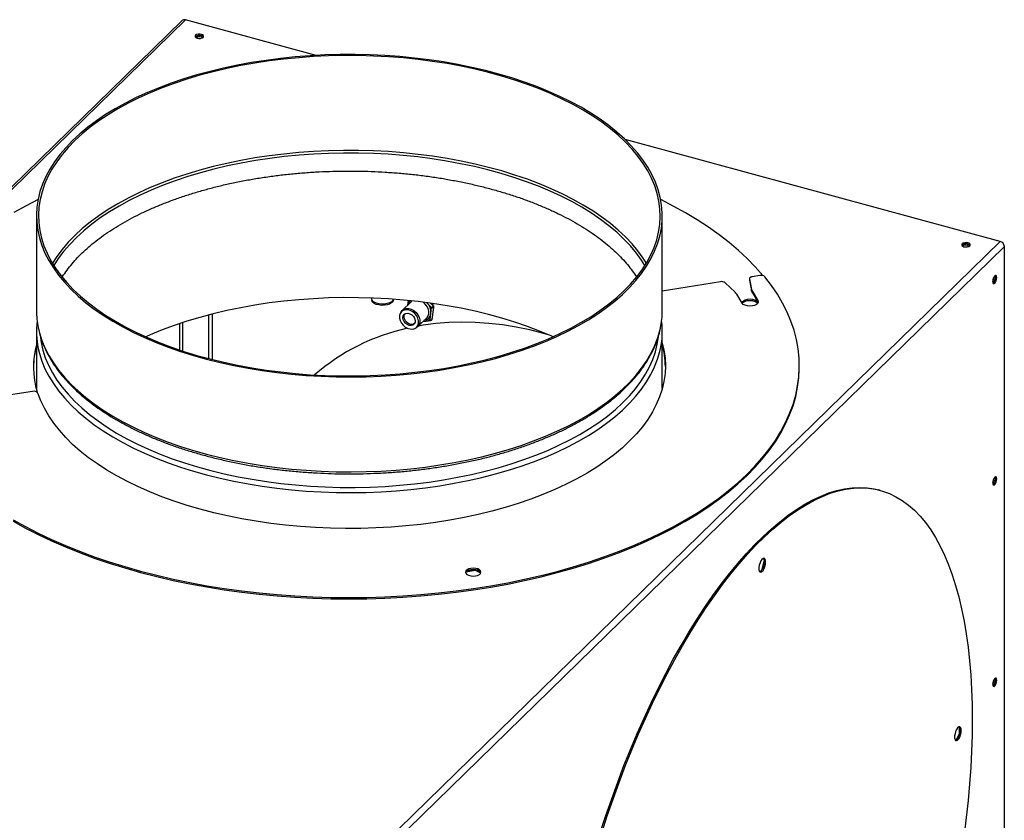
# Model space of a CAD drawing. Units: millimetres. Extents: x 5 to 415, y 0 to 297.
# Drawn here: x 363 to 377, y 157 to 168 of the extents above; entities that cross this region are included whole.
import ezdxf

# ---------------------------------------------------------------- set-up
doc = ezdxf.new("R2010")
doc.units = ezdxf.units.MM

msp = doc.modelspace()

# ---------------------------------------------------------------- linework, layer by layer
at = {"color": 7, "linetype": 'Continuous', "lineweight": 25}
for p, q in [((365.431, 168.36), (356.868, 160.002)), ((365.476, 168.369), (356.913, 160.012)), ((367.302, 167.873), (365.476, 168.369)), ((365.702, 168.127), (365.719, 168.12)), ((376.86, 165.275), (371.618, 166.7)), ((363.396, 165.634), (363.396, 164.31)), ((372.139, 164.31), (372.139, 165.634)), ((360.859, 149.658), (376.86, 165.275)), ((360.916, 149.587), (376.917, 165.205)), ((376.917, 152.942), (376.917, 165.205)), ((373.502, 164.8), (373.396, 164.783)), ((372.951, 164.712), (372.139, 164.583)), ((373.156, 164.567), (373.018, 164.698)), ((373.355, 164.755), (373.355, 164.736)), ((373.356, 164.733), (373.355, 164.736)), ((373.356, 164.752), (373.385, 164.604)), ((373.356, 164.752), (373.356, 164.733)), ((373.356, 164.733), (373.385, 164.585)), ((376.764, 164.698), (376.759, 164.694)), ((373.254, 164.414), (373.178, 164.541)), ((373.385, 164.585), (373.385, 164.604)), ((373.397, 164.575), (373.473, 164.449)), ((373.397, 164.575), (373.397, 164.557)), ((373.397, 164.557), (373.473, 164.43)), ((368.074, 164.486), (368.074, 164.485)), ((368.075, 164.477), (368.08, 164.453)), ((368.382, 164.453), (368.386, 164.468)), ((368.629, 164.434), (368.504, 164.312)), ((368.587, 164.451), (368.578, 164.384)), ((368.6, 164.45), (368.593, 164.398)), ((368.631, 164.436), (368.629, 164.434)), ((368.644, 164.445), (368.631, 164.436)), ((368.917, 164.353), (368.851, 164.42)), ((368.939, 164.374), (368.9, 164.414)), ((368.943, 164.378), (368.908, 164.413)), ((368.939, 164.39), (368.918, 164.411)), ((368.923, 164.398), (368.927, 164.402)), ((368.938, 164.382), (368.939, 164.39)), ((373.314, 164.447), (373.257, 164.416)), ((373.445, 164.436), (373.324, 164.45)), ((373.473, 164.43), (373.473, 164.449)), ((373.473, 164.43), (373.476, 164.422)), ((373.473, 164.414), (373.473, 164.43)), ((365.799, 164.248), (365.799, 163.64)), ((365.857, 163.626), (365.857, 164.263)), ((368.489, 164.293), (368.48, 164.277)), ((368.894, 164.184), (368.905, 164.269)), ((368.905, 164.269), (368.917, 164.353)), ((368.922, 164.186), (368.946, 164.355)), ((368.925, 164.191), (368.949, 164.36)), ((365.401, 163.759), (365.401, 164.13)), ((365.439, 163.746), (365.439, 164.142)), ((368.724, 164.087), (368.849, 164.209)), ((368.797, 164.158), (368.906, 164.173)), ((368.813, 164.174), (368.894, 164.184)), ((363.396, 164.02), (363.396, 163.206)), ((368.688, 164.064), (368.704, 164.072)), ((372.139, 163.224), (372.139, 164.02)), ((374.053, 163.522), (374.053, 163.54)), ((363.343, 163.182), (362.204, 163.001)), ((375.184, 161.799), (375.165, 161.805)), ((376.764, 161.886), (376.759, 161.882)), ((373.536, 160.701), (373.563, 160.812)), ((369.531, 160.679), (369.396, 160.657)), ((369.425, 160.68), (369.513, 160.694)), ((369.531, 160.679), (369.531, 160.692)), ((369.602, 160.645), (369.531, 160.679)), ((369.552, 160.687), (369.586, 160.671)), ((376.764, 159.075), (376.759, 159.071)), ((376.292, 158.411), (376.292, 158.485)), ((376.25, 158.321), (376.29, 158.404))]:
    msp.add_line(p, q, dxfattribs=at)
at = {"color": 7, "linetype": 'Continuous', "lineweight": 25, "flags": 128}
for points in [[(365.619, 168.154), (365.612, 168.142), (365.615, 168.13), (365.626, 168.12), (365.644, 168.112), (365.666, 168.109), (365.69, 168.11), (365.71, 168.116), (365.725, 168.125), (365.732, 168.137), (365.729, 168.149), (365.718, 168.159), (365.7, 168.167), (365.678, 168.17), (365.654, 168.169), (365.634, 168.163), (365.619, 168.154)], [(365.729, 168.13), (365.72, 168.138), (365.702, 168.145), (365.679, 168.149), (365.656, 168.148), (365.635, 168.142), (365.621, 168.133), (365.617, 168.128)], [(363.419, 165.864), (363.403, 165.756), (363.396, 165.648), (363.4, 165.54), (363.414, 165.432), (363.438, 165.325), (363.471, 165.218), (363.515, 165.113), (363.568, 165.008), (363.632, 164.905), (363.704, 164.804), (363.786, 164.705), (363.877, 164.607), (363.977, 164.513), (364.086, 164.42), (364.203, 164.331), (364.329, 164.244), (364.462, 164.161), (364.603, 164.081), (364.751, 164.005), (364.906, 163.932), (365.068, 163.863), (365.236, 163.799), (365.41, 163.738), (365.589, 163.682), (365.773, 163.631), (365.962, 163.584), (366.155, 163.542), (366.352, 163.504), (366.551, 163.472), (366.754, 163.444), (366.959, 163.422), (367.166, 163.404), (367.374, 163.392), (367.584, 163.385), (367.793, 163.383), (368.003, 163.386), (368.212, 163.394), (368.42, 163.408), (368.626, 163.427), (368.831, 163.45), (369.033, 163.479), (369.232, 163.513), (369.428, 163.551), (369.62, 163.595), (369.807, 163.643), (369.991, 163.695), (370.168, 163.753), (370.341, 163.814), (370.507, 163.88), (370.667, 163.949), (370.821, 164.023), (370.967, 164.1), (371.107, 164.181), (371.238, 164.265), (371.361, 164.352), (371.477, 164.443), (371.583, 164.535), (371.681, 164.631), (371.77, 164.729), (371.85, 164.829), (371.92, 164.93), (371.981, 165.034), (372.032, 165.138), (372.073, 165.244), (372.104, 165.351), (372.126, 165.458), (372.137, 165.566), (372.138, 165.674), (372.13, 165.782), (372.111, 165.89), (372.082, 165.997), (372.043, 166.103), (371.995, 166.208), (371.936, 166.312), (371.869, 166.414), (371.791, 166.514), (371.705, 166.612), (371.609, 166.709), (371.505, 166.802), (371.392, 166.893), (371.27, 166.981), (371.141, 167.066), (371.004, 167.148), (370.859, 167.226), (370.707, 167.3), (370.549, 167.371), (370.384, 167.438), (370.213, 167.5), (370.037, 167.559), (369.855, 167.612), (369.668, 167.662), (369.477, 167.706), (369.283, 167.746), (369.084, 167.781), (368.883, 167.811), (368.679, 167.836), (368.473, 167.856), (368.265, 167.871), (368.056, 167.881), (367.847, 167.885), (367.637, 167.885), (367.428, 167.879), (367.219, 167.868), (367.012, 167.852), (366.806, 167.83), (366.603, 167.804), (366.402, 167.773), (366.205, 167.737), (366.011, 167.696), (365.821, 167.65), (365.636, 167.6), (365.455, 167.545), (365.28, 167.485), (365.11, 167.422), (364.947, 167.354), (364.79, 167.283), (364.64, 167.207), (364.497, 167.128), (364.362, 167.046), (364.235, 166.96), (364.115, 166.871), (364.004, 166.78), (363.902, 166.685), (363.809, 166.589), (363.724, 166.49), (363.649, 166.389), (363.584, 166.286), (363.528, 166.182), (363.482, 166.077), (363.445, 165.971), (363.419, 165.864)], [(363.447, 165.862), (363.431, 165.754), (363.425, 165.646), (363.429, 165.538), (363.443, 165.43), (363.467, 165.323), (363.501, 165.216), (363.545, 165.111), (363.599, 165.006), (363.663, 164.903), (363.737, 164.802), (363.819, 164.703), (363.911, 164.605), (364.012, 164.511), (364.122, 164.419), (364.24, 164.329), (364.367, 164.243), (364.501, 164.16), (364.644, 164.08), (364.793, 164.005), (364.949, 163.932), (365.112, 163.864), (365.281, 163.8), (365.456, 163.741), (365.637, 163.685), (365.822, 163.634), (366.012, 163.588), (366.206, 163.547), (366.403, 163.511), (366.604, 163.479), (366.808, 163.453), (367.013, 163.431), (367.221, 163.415), (367.43, 163.404), (367.639, 163.398), (367.849, 163.398), (368.059, 163.402), (368.268, 163.412), (368.476, 163.427), (368.682, 163.448), (368.886, 163.473), (369.087, 163.503), (369.286, 163.538), (369.48, 163.579), (369.671, 163.624), (369.858, 163.673), (370.039, 163.728), (370.215, 163.786), (370.386, 163.85), (370.55, 163.917), (370.708, 163.988), (370.859, 164.063), (371.003, 164.142), (371.139, 164.224), (371.267, 164.31), (371.387, 164.398), (371.499, 164.49), (371.602, 164.584), (371.696, 164.681), (371.781, 164.779), (371.856, 164.88), (371.922, 164.983), (371.979, 165.087), (372.025, 165.193), (372.061, 165.299), (372.088, 165.406), (372.104, 165.514), (372.11, 165.622), (372.106, 165.73), (372.092, 165.838), (372.068, 165.945), (372.034, 166.052), (371.99, 166.158), (371.936, 166.262), (371.872, 166.365), (371.799, 166.466), (371.716, 166.566), (371.624, 166.663), (371.523, 166.758), (371.413, 166.85), (371.295, 166.939), (371.168, 167.025), (371.034, 167.108), (370.892, 167.188), (370.742, 167.264), (370.586, 167.336), (370.423, 167.404), (370.254, 167.468), (370.079, 167.528), (369.899, 167.583), (369.713, 167.634), (369.524, 167.68), (369.33, 167.721), (369.132, 167.758), (368.931, 167.789), (368.728, 167.816), (368.522, 167.837), (368.314, 167.853), (368.106, 167.864), (367.896, 167.87), (367.686, 167.87), (367.476, 167.866), (367.267, 167.856), (367.06, 167.841), (366.853, 167.821), (366.649, 167.795), (366.448, 167.765), (366.25, 167.73), (366.055, 167.69), (365.864, 167.645), (365.678, 167.595), (365.496, 167.541), (365.32, 167.482), (365.15, 167.419), (364.985, 167.351), (364.827, 167.28), (364.676, 167.205), (364.533, 167.126), (364.396, 167.044), (364.268, 166.959), (364.148, 166.87), (364.036, 166.778), (363.933, 166.684), (363.839, 166.588), (363.754, 166.489), (363.679, 166.388), (363.613, 166.285), (363.557, 166.181), (363.51, 166.076), (363.474, 165.969), (363.447, 165.862)], [(371.916, 164.972), (371.872, 165.041), (371.799, 165.142), (371.716, 165.241), (371.624, 165.338), (371.523, 165.433), (371.413, 165.525), (371.295, 165.615), (371.168, 165.701), (371.034, 165.784), (370.892, 165.863), (370.742, 165.939), (370.586, 166.011), (370.423, 166.079), (370.254, 166.143), (370.079, 166.203), (369.899, 166.259), (369.713, 166.309), (369.524, 166.355), (369.33, 166.397), (369.132, 166.433), (368.931, 166.465), (368.728, 166.491), (368.522, 166.512), (368.314, 166.529), (368.106, 166.54), (367.896, 166.545), (367.686, 166.546), (367.476, 166.541), (367.267, 166.531), (367.06, 166.516), (366.853, 166.496), (366.649, 166.471), (366.448, 166.441), (366.25, 166.405), (366.055, 166.365), (365.864, 166.32), (365.678, 166.27), (365.496, 166.216), (365.32, 166.157), (365.15, 166.094), (364.985, 166.027), (364.827, 165.956), (364.676, 165.881), (364.533, 165.802), (364.396, 165.72), (364.268, 165.634), (364.148, 165.545), (364.036, 165.454), (363.933, 165.36), (363.839, 165.263), (363.754, 165.164), (363.679, 165.063), (363.62, 164.972)], [(371.896, 164.94), (371.85, 165.012), (371.777, 165.113), (371.694, 165.212), (371.603, 165.309), (371.502, 165.403), (371.393, 165.494), (371.275, 165.583), (371.15, 165.669), (371.016, 165.752), (370.875, 165.831), (370.726, 165.906), (370.571, 165.978), (370.409, 166.046), (370.24, 166.109), (370.066, 166.169), (369.887, 166.224), (369.703, 166.274), (369.514, 166.32), (369.321, 166.361), (369.124, 166.397), (368.925, 166.429), (368.722, 166.455), (368.518, 166.476), (368.311, 166.492), (368.104, 166.503), (367.895, 166.509), (367.687, 166.51), (367.478, 166.505), (367.27, 166.495), (367.064, 166.48), (366.858, 166.46), (366.656, 166.435), (366.455, 166.405), (366.258, 166.37), (366.064, 166.33), (365.874, 166.285), (365.689, 166.235), (365.509, 166.181), (365.333, 166.123), (365.164, 166.06), (365, 165.993), (364.843, 165.923), (364.693, 165.848), (364.55, 165.77), (364.415, 165.688), (364.287, 165.603), (364.168, 165.515), (364.057, 165.424), (363.954, 165.33), (363.861, 165.234), (363.776, 165.135), (363.701, 165.035), (363.64, 164.94)], [(363.418, 165.859), (363.253, 165.774), (363.081, 165.679)], [(373.544, 164.798), (373.542, 164.801), (373.437, 164.919), (373.324, 165.035), (373.202, 165.149), (373.071, 165.26), (372.931, 165.368), (372.783, 165.473), (372.627, 165.575), (372.463, 165.674), (372.292, 165.769), (372.117, 165.859)], [(376.328, 165.243), (376.321, 165.232), (376.324, 165.22), (376.335, 165.209), (376.353, 165.202), (376.375, 165.198), (376.399, 165.199), (376.419, 165.205), (376.434, 165.215), (376.441, 165.226), (376.438, 165.238), (376.427, 165.249), (376.409, 165.256), (376.387, 165.26), (376.363, 165.258), (376.343, 165.253), (376.328, 165.243)], [(376.403, 165.219), (376.421, 165.211), (376.425, 165.208)], [(363.072, 161.388), (363.243, 161.293), (363.422, 161.201), (363.608, 161.113), (363.8, 161.029), (363.999, 160.949), (364.204, 160.873), (364.414, 160.802), (364.63, 160.735), (364.851, 160.672), (365.077, 160.614), (365.307, 160.561), (365.541, 160.513), (365.778, 160.469), (366.019, 160.431), (366.263, 160.397), (366.509, 160.368), (366.757, 160.345), (367.006, 160.327), (367.257, 160.314), (367.509, 160.306), (367.761, 160.303), (368.013, 160.305), (368.265, 160.313), (368.516, 160.326), (368.766, 160.344), (369.014, 160.367), (369.26, 160.395), (369.503, 160.429), (369.744, 160.467), (369.982, 160.51), (370.216, 160.559), (370.446, 160.612), (370.672, 160.669), (370.894, 160.732), (371.11, 160.798), (371.321, 160.87), (371.526, 160.945), (371.725, 161.025), (371.918, 161.109), (372.104, 161.196), (372.283, 161.288), (372.454, 161.383), (372.619, 161.481), (372.775, 161.583), (372.923, 161.688), (373.063, 161.796), (373.195, 161.907), (373.318, 162.021), (373.432, 162.136), (373.536, 162.255), (373.632, 162.375), (373.718, 162.497), (373.794, 162.621), (373.861, 162.746), (373.918, 162.872), (373.965, 163), (374.002, 163.128), (374.029, 163.258), (374.046, 163.387), (374.053, 163.517), (374.05, 163.647), (374.037, 163.777), (374.013, 163.906), (373.98, 164.035), (373.936, 164.162), (373.883, 164.289), (373.819, 164.415), (373.746, 164.539), (373.664, 164.662), (373.572, 164.783)], [(373.396, 164.783), (373.387, 164.781), (373.378, 164.778), (373.371, 164.775), (373.365, 164.771), (373.36, 164.767), (373.357, 164.762), (373.356, 164.757), (373.356, 164.752)], [(376.783, 164.795), (376.773, 164.781), (376.763, 164.761), (376.757, 164.738), (376.755, 164.717), (376.757, 164.699), (376.763, 164.688), (376.773, 164.686), (376.783, 164.692), (376.794, 164.707), (376.803, 164.727), (376.809, 164.749), (376.811, 164.771), (376.809, 164.789), (376.803, 164.8), (376.794, 164.802), (376.783, 164.795)], [(376.792, 164.776), (376.79, 164.794), (376.788, 164.799)], [(370.613, 163.944), (370.586, 163.956), (370.423, 164.024), (370.254, 164.088), (370.079, 164.148), (369.899, 164.203), (369.713, 164.254), (369.524, 164.3), (369.33, 164.342), (369.132, 164.378), (368.931, 164.409), (368.728, 164.436), (368.522, 164.457), (368.314, 164.473), (368.106, 164.484), (367.896, 164.49), (367.686, 164.491), (367.476, 164.486), (367.267, 164.476), (367.06, 164.461), (366.853, 164.441), (366.649, 164.416), (366.448, 164.385), (366.25, 164.35), (366.055, 164.31), (365.864, 164.265), (365.678, 164.215), (365.496, 164.161), (365.32, 164.102), (365.15, 164.039), (364.985, 163.972), (364.922, 163.944)], [(368.074, 164.485), (368.076, 164.472), (368.088, 164.452), (368.11, 164.434), (368.14, 164.419), (368.177, 164.41), (368.217, 164.405), (368.258, 164.406), (368.297, 164.412), (368.332, 164.423), (368.359, 164.439), (368.379, 164.457), (368.385, 164.468)], [(368.382, 164.453), (368.374, 164.434), (368.355, 164.416), (368.328, 164.401), (368.295, 164.39), (368.257, 164.384), (368.217, 164.383), (368.178, 164.388), (368.143, 164.397), (368.114, 164.411), (368.093, 164.428), (368.081, 164.448), (368.08, 164.453)], [(368.853, 164.214), (368.867, 164.235), (368.877, 164.266), (368.877, 164.301), (368.867, 164.338), (368.849, 164.373), (368.823, 164.405), (368.798, 164.427)], [(373.25, 164.421), (373.255, 164.432), (373.272, 164.448), (373.298, 164.461), (373.33, 164.469), (373.365, 164.472), (373.4, 164.469), (373.432, 164.46), (373.457, 164.447), (373.473, 164.43)], [(373.473, 164.449), (373.478, 164.43), (373.472, 164.412), (373.455, 164.396), (373.429, 164.383), (373.397, 164.375), (373.362, 164.372), (373.327, 164.376), (373.295, 164.384), (373.27, 164.397), (373.254, 164.414)], [(373.255, 164.413), (373.255, 164.413), (373.272, 164.43), (373.298, 164.443), (373.33, 164.451), (373.365, 164.453), (373.4, 164.45), (373.432, 164.442), (373.457, 164.428), (373.473, 164.412)], [(368.583, 164.062), (368.618, 164.053), (368.652, 164.052), (368.683, 164.061), (368.708, 164.078), (368.725, 164.103), (368.734, 164.133), (368.734, 164.167), (368.725, 164.203), (368.708, 164.237), (368.683, 164.268), (368.652, 164.293), (368.618, 164.311), (368.583, 164.321), (368.549, 164.321), (368.519, 164.312), (368.494, 164.295), (368.477, 164.27), (368.467, 164.24), (368.467, 164.206), (368.477, 164.17), (368.494, 164.136), (368.519, 164.105), (368.549, 164.08), (368.583, 164.062)], [(368.489, 164.293), (368.504, 164.312), (368.53, 164.329), (368.561, 164.338), (368.596, 164.338), (368.632, 164.328), (368.667, 164.31), (368.699, 164.283), (368.724, 164.252), (368.743, 164.216), (368.752, 164.18), (368.752, 164.145), (368.743, 164.113), (368.724, 164.088), (368.704, 164.072)], [(368.612, 164.266), (368.639, 164.251), (368.662, 164.228), (368.678, 164.202), (368.686, 164.173), (368.685, 164.146), (368.674, 164.123), (368.656, 164.108), (368.632, 164.1), (368.604, 164.103), (368.576, 164.114), (368.55, 164.133), (368.531, 164.158), (368.518, 164.186), (368.515, 164.214), (368.521, 164.239), (368.536, 164.259), (368.557, 164.27), (368.584, 164.273), (368.612, 164.266)], [(368.679, 164.131), (368.675, 164.128), (368.652, 164.118), (368.626, 164.118), (368.598, 164.126), (368.573, 164.143), (368.552, 164.166), (368.538, 164.193), (368.532, 164.22), (368.535, 164.246), (368.547, 164.266)], [(370.547, 163.973), (370.481, 163.991), (370.289, 164.04), (370.096, 164.079), (369.905, 164.109), (369.715, 164.131), (369.527, 164.144), (369.34, 164.147), (369.156, 164.142), (368.975, 164.128), (368.797, 164.105), (368.731, 164.094)], [(368.849, 164.209), (368.849, 164.209), (368.853, 164.214)], [(363.421, 164.072), (363.438, 164), (363.471, 163.894), (363.515, 163.788), (363.568, 163.684), (363.632, 163.581), (363.704, 163.48), (363.786, 163.38), (363.877, 163.283), (363.977, 163.188), (364.086, 163.096), (364.203, 163.006), (364.329, 162.92), (364.462, 162.836), (364.603, 162.756), (364.751, 162.68), (364.906, 162.607), (365.068, 162.539), (365.236, 162.474), (365.41, 162.414), (365.589, 162.358), (365.773, 162.306), (365.962, 162.259), (366.155, 162.217), (366.352, 162.18), (366.551, 162.147), (366.754, 162.119), (366.959, 162.097), (367.166, 162.08), (367.374, 162.067), (367.584, 162.06), (367.793, 162.058), (368.003, 162.061), (368.212, 162.07), (368.42, 162.083), (368.626, 162.102), (368.831, 162.126), (369.033, 162.154), (369.232, 162.188), (369.428, 162.227), (369.62, 162.27), (369.807, 162.318), (369.991, 162.371), (370.168, 162.428), (370.341, 162.49), (370.507, 162.555), (370.667, 162.625), (370.821, 162.698), (370.967, 162.776), (371.107, 162.856), (371.238, 162.941), (371.361, 163.028), (371.477, 163.118), (371.583, 163.211), (371.681, 163.306), (371.77, 163.404), (371.85, 163.504), (371.92, 163.606), (371.981, 163.709), (372.032, 163.814), (372.073, 163.92), (372.104, 164.027), (372.114, 164.071)], [(372.139, 163.856), (372.162, 163.757), (372.177, 163.648), (372.182, 163.539), (372.177, 163.431), (372.162, 163.322), (372.136, 163.214), (372.101, 163.106), (372.055, 163), (372, 162.894), (371.935, 162.791), (371.861, 162.689), (371.777, 162.589), (371.683, 162.491), (371.581, 162.395), (371.47, 162.302), (371.351, 162.212), (371.223, 162.126), (371.088, 162.042), (370.944, 161.962), (370.794, 161.885), (370.636, 161.812), (370.472, 161.743), (370.302, 161.679), (370.126, 161.618), (369.944, 161.562), (369.758, 161.511), (369.566, 161.464), (369.371, 161.422), (369.172, 161.385), (368.97, 161.353), (368.765, 161.325), (368.558, 161.303), (368.349, 161.286), (368.138, 161.275), (367.927, 161.268), (367.715, 161.267), (367.504, 161.271), (367.293, 161.28), (367.083, 161.294), (366.875, 161.314), (366.669, 161.338), (366.465, 161.368), (366.265, 161.403), (366.067, 161.442), (365.874, 161.486), (365.685, 161.536), (365.501, 161.589), (365.322, 161.647), (365.149, 161.71), (364.981, 161.777), (364.82, 161.848), (364.666, 161.922), (364.519, 162.001), (364.38, 162.083), (364.248, 162.168), (364.124, 162.256), (364.009, 162.348), (363.902, 162.442), (363.805, 162.539), (363.716, 162.638), (363.637, 162.739), (363.567, 162.842), (363.507, 162.946), (363.456, 163.052), (363.416, 163.159)], [(363.451, 163.936), (363.462, 163.865), (363.486, 163.758), (363.52, 163.652), (363.564, 163.547), (363.618, 163.443), (363.681, 163.34), (363.754, 163.24), (363.837, 163.141), (363.928, 163.044), (364.029, 162.95), (364.138, 162.858), (364.256, 162.769), (364.382, 162.683), (364.516, 162.6), (364.657, 162.521), (364.806, 162.446), (364.962, 162.374), (365.124, 162.306), (365.292, 162.242), (365.466, 162.183), (365.646, 162.128), (365.83, 162.077), (366.019, 162.031), (366.213, 161.99), (366.409, 161.954), (366.609, 161.923), (366.812, 161.896), (367.017, 161.875), (367.223, 161.859), (367.431, 161.848), (367.64, 161.842), (367.849, 161.842), (368.058, 161.846), (368.266, 161.856), (368.473, 161.871), (368.678, 161.891), (368.881, 161.916), (369.082, 161.946), (369.279, 161.982), (369.473, 162.022), (369.663, 162.067), (369.848, 162.116), (370.029, 162.17), (370.205, 162.229), (370.374, 162.291), (370.538, 162.358), (370.695, 162.429), (370.845, 162.504), (370.989, 162.582), (371.124, 162.664), (371.252, 162.749), (371.372, 162.838), (371.483, 162.929), (371.585, 163.023), (371.679, 163.119), (371.763, 163.217), (371.839, 163.318), (371.904, 163.42), (371.96, 163.523), (372.006, 163.628), (372.043, 163.734), (372.069, 163.841), (372.085, 163.944)], [(363.421, 163.782), (363.438, 163.711), (363.471, 163.604), (363.515, 163.498), (363.568, 163.394), (363.632, 163.291), (363.704, 163.19), (363.786, 163.09), (363.877, 162.993), (363.977, 162.898), (364.086, 162.806), (364.203, 162.716), (364.329, 162.63), (364.462, 162.547), (364.603, 162.467), (364.751, 162.39), (364.906, 162.318), (365.068, 162.249), (365.236, 162.184), (365.41, 162.124), (365.589, 162.068), (365.773, 162.016), (365.962, 161.969), (366.155, 161.927), (366.352, 161.89), (366.551, 161.857), (366.754, 161.83), (366.959, 161.807), (367.166, 161.79), (367.374, 161.777), (367.584, 161.77), (367.793, 161.768), (368.003, 161.772), (368.212, 161.78), (368.42, 161.794), (368.626, 161.812), (368.831, 161.836), (369.033, 161.865), (369.232, 161.898), (369.428, 161.937), (369.62, 161.98), (369.807, 162.029), (369.991, 162.081), (370.168, 162.138), (370.341, 162.2), (370.507, 162.265), (370.667, 162.335), (370.821, 162.409), (370.967, 162.486), (371.107, 162.567), (371.238, 162.651), (371.361, 162.738), (371.477, 162.828), (371.583, 162.921), (371.681, 163.017), (371.77, 163.114), (371.85, 163.214), (371.92, 163.316), (371.981, 163.419), (372.032, 163.524), (372.073, 163.63), (372.104, 163.737), (372.114, 163.781)], [(363.072, 161.37), (363.243, 161.274), (363.422, 161.183), (363.608, 161.095), (363.8, 161.011), (363.999, 160.931), (364.204, 160.855), (364.414, 160.784), (364.63, 160.717), (364.851, 160.654), (365.077, 160.596), (365.307, 160.543), (365.541, 160.494), (365.778, 160.451), (366.019, 160.412), (366.263, 160.379), (366.509, 160.35), (366.757, 160.327), (367.006, 160.308), (367.257, 160.295), (367.509, 160.287), (367.761, 160.284), (368.013, 160.287), (368.265, 160.295), (368.516, 160.307), (368.766, 160.326), (369.014, 160.349), (369.26, 160.377), (369.503, 160.41), (369.744, 160.449), (369.982, 160.492), (370.216, 160.54), (370.446, 160.593), (370.672, 160.651), (370.894, 160.713), (371.11, 160.78), (371.321, 160.851), (371.526, 160.927), (371.725, 161.007), (371.918, 161.09), (372.104, 161.178), (372.283, 161.269), (372.454, 161.365), (372.619, 161.463), (372.775, 161.565), (372.923, 161.67), (373.063, 161.778), (373.195, 161.889), (373.318, 162.002), (373.432, 162.118), (373.536, 162.236), (373.632, 162.356), (373.718, 162.478), (373.794, 162.602), (373.861, 162.727), (373.918, 162.854), (373.965, 162.982), (374.002, 163.11), (374.029, 163.239), (374.046, 163.369), (374.053, 163.499), (374.053, 163.522)], [(376.783, 161.984), (376.773, 161.969), (376.763, 161.949), (376.757, 161.927), (376.755, 161.905), (376.757, 161.887), (376.763, 161.877), (376.773, 161.874), (376.783, 161.881), (376.794, 161.895), (376.803, 161.915), (376.809, 161.938), (376.811, 161.96), (376.809, 161.977), (376.803, 161.988), (376.794, 161.99), (376.783, 161.984)], [(376.792, 161.965), (376.79, 161.982), (376.788, 161.988)], [(371.273, 157.022), (371.351, 157.26), (371.432, 157.495), (371.516, 157.727), (371.603, 157.956), (371.694, 158.182), (371.787, 158.404), (371.884, 158.621), (371.982, 158.834), (372.084, 159.042), (372.187, 159.245), (372.293, 159.442), (372.401, 159.633), (372.51, 159.818), (372.621, 159.996), (372.734, 160.167), (372.847, 160.332), (372.962, 160.489), (373.078, 160.638), (373.194, 160.78), (373.311, 160.913), (373.428, 161.038), (373.546, 161.155), (373.663, 161.263), (373.78, 161.362), (373.897, 161.453), (374.013, 161.534), (374.128, 161.605), (374.242, 161.668), (374.356, 161.721), (374.467, 161.764), (374.578, 161.798), (374.686, 161.822), (374.793, 161.836), (374.898, 161.84), (375, 161.835), (375.1, 161.82), (375.165, 161.805)], [(371.292, 157.017), (371.37, 157.255), (371.451, 157.49), (371.535, 157.722), (371.622, 157.951), (371.713, 158.177), (371.806, 158.399), (371.902, 158.616), (372.001, 158.829), (372.103, 159.037), (372.206, 159.24), (372.312, 159.436), (372.419, 159.628), (372.529, 159.812), (372.64, 159.991), (372.752, 160.162), (372.866, 160.327), (372.981, 160.484), (373.097, 160.633), (373.213, 160.775), (373.33, 160.908), (373.447, 161.033), (373.565, 161.15), (373.682, 161.258), (373.799, 161.357), (373.916, 161.447), (374.032, 161.529), (374.147, 161.6), (374.261, 161.663), (374.375, 161.716), (374.486, 161.759), (374.597, 161.793), (374.705, 161.816), (374.812, 161.831), (374.917, 161.835), (375.019, 161.83), (375.119, 161.815), (375.217, 161.79), (375.311, 161.755), (375.403, 161.711), (375.492, 161.657), (375.578, 161.594), (375.661, 161.522), (375.74, 161.44), (375.816, 161.349), (375.888, 161.249), (375.956, 161.14), (376.02, 161.022), (376.081, 160.896), (376.137, 160.762), (376.189, 160.62), (376.237, 160.47), (376.281, 160.312), (376.32, 160.147), (376.354, 159.975), (376.385, 159.796), (376.41, 159.611), (376.431, 159.419), (376.448, 159.222), (376.459, 159.019), (376.466, 158.81), (376.469, 158.597)], [(373.582, 160.8), (373.579, 160.825), (373.572, 160.843), (373.561, 160.851), (373.547, 160.849), (373.531, 160.836), (373.517, 160.814), (373.504, 160.786), (373.494, 160.755), (373.489, 160.723), (373.489, 160.695), (373.494, 160.673), (373.504, 160.66), (373.517, 160.657), (373.531, 160.665), (373.547, 160.682), (373.561, 160.707), (373.572, 160.738), (373.579, 160.77), (373.582, 160.8)], [(373.551, 160.85), (373.559, 160.836), (373.563, 160.812), (373.562, 160.783), (373.555, 160.751), (373.545, 160.72), (373.532, 160.693), (373.516, 160.674)], [(369.529, 160.605), (369.559, 160.613), (369.583, 160.625), (369.599, 160.64), (369.605, 160.657), (369.6, 160.674), (369.585, 160.69), (369.562, 160.702), (369.532, 160.71), (369.499, 160.713), (369.466, 160.711), (369.436, 160.703), (369.412, 160.691), (369.396, 160.676), (369.391, 160.659), (369.395, 160.642), (369.41, 160.626), (369.433, 160.614), (369.463, 160.606), (369.496, 160.603), (369.529, 160.605)], [(369.603, 160.649), (369.6, 160.656), (369.585, 160.672), (369.562, 160.684), (369.532, 160.692), (369.499, 160.695), (369.466, 160.692), (369.436, 160.685), (369.412, 160.673), (369.396, 160.658), (369.392, 160.649)], [(373.516, 160.674), (373.501, 160.664), (373.5, 160.663)], [(376.783, 159.172), (376.773, 159.158), (376.763, 159.138), (376.757, 159.115), (376.755, 159.094), (376.757, 159.076), (376.763, 159.065), (376.773, 159.063), (376.783, 159.069), (376.794, 159.084), (376.803, 159.104), (376.809, 159.126), (376.811, 159.148), (376.809, 159.166), (376.803, 159.177), (376.794, 159.179), (376.783, 159.172)], [(376.792, 159.153), (376.79, 159.171), (376.788, 159.176)], [(376.469, 158.597), (376.466, 158.379), (376.459, 158.157), (376.448, 157.931), (376.431, 157.701), (376.41, 157.469), (376.385, 157.233), (376.354, 156.996)], [(376.315, 158.447), (376.313, 158.473), (376.306, 158.49), (376.294, 158.498), (376.28, 158.496), (376.265, 158.483), (376.25, 158.462), (376.237, 158.434), (376.228, 158.402), (376.223, 158.371), (376.223, 158.343), (376.228, 158.321), (376.237, 158.308), (376.25, 158.305), (376.265, 158.313), (376.28, 158.33), (376.294, 158.355), (376.306, 158.385), (376.313, 158.417), (376.315, 158.447)], [(376.285, 158.498), (376.291, 158.488), (376.296, 158.466), (376.296, 158.438), (376.291, 158.406), (376.281, 158.375), (376.269, 158.347), (376.254, 158.325), (376.238, 158.313), (376.234, 158.311)]]:
    msp.add_lwpolyline(points, dxfattribs=at)
at = {"color": 7, "linetype": 'Continuous', "lineweight": 25}
for centre, radius, start, end in [((365.461, 168.325), 0.046, 71.5838, 131.3262), ((365.672, 168.074), 0.0802, 44.4476, 135.5524), ((365.674, 168.033), 0.0984, 73.6343, 118.5993), ((376.381, 165.164), 0.0802, 44.4476, 135.5524), ((376.375, 165.122), 0.1, 73.8895, 116.4754), ((376.379, 165.173), 0.0688, 36.9711, 105.9818), ((376.839, 165.2), 0.0781, 3.3916, 74.3338), ((373.52, 164.722), 0.08, 49.8248, 103.0209), ((376.642, 164.782), 0.131, 329.5697, 0.0212), ((376.688, 164.769), 0.105, 316.8682, 16.7413), ((372.969, 164.629), 0.0851, 54.3921, 101.9085), ((376.684, 164.772), 0.109, 314.1062, 2.5422), ((373.069, 164.474), 0.128, 31.5213, 47.0155), ((373.473, 164.622), 0.0892, 191.7323, 211.4657), ((373.473, 164.603), 0.0892, 191.7323, 211.4657), ((368.704, 164.38), 0.113, 142.6121, 170.3848), ((368.713, 164.285), 0.194, 355.1764, 44.5362), ((372.145, 161.095), 4.585, 134.3551, 134.7327), ((369.052, 164.26), 0.161, 133.0454, 134.8909), ((368.923, 164.357), 0.0234, 355.2602, 46.6441), ((368.927, 164.363), 0.0214, 351.9717, 44.5604), ((364.574, 164.311), 1.178, 180.0475, 191.6909), ((368.798, 164.281), 0.108, 277.7847, 353.436), ((368.93, 164.379), 0.0293, 244.9521, 304.012), ((368.941, 164.361), 0.00764, 312.1177, 351.287), ((370.963, 164.31), 1.176, 348.2466, 359.9627), ((364.567, 164.02), 1.171, 172.888, 191.7149), ((368.906, 164.211), 0.0293, 244.9521, 304.012), ((368.908, 164.187), 0.0145, 191.5561, 264.4242), ((368.904, 164.194), 0.0214, 277.3884, 314.305), ((368.904, 164.194), 0.0214, 314.305, 351.9717), ((368.909, 164.188), 0.0134, 314.9401, 353.0251), ((368.917, 164.192), 0.00764, 312.1177, 351.287), ((370.97, 164.02), 1.169, 348.2223, 7.1222), ((369.189, 161.233), 2.895, 102.1537, 131.2086), ((364.554, 163.502), 1.2, 164.6402, 179.3953), ((364.547, 163.522), 1.193, 164.6343, 197.0875), ((370.982, 163.52), 1.2, 0.5274, 15.3611), ((363.362, 163.116), 0.0686, 38.373, 106.4864), ((376.642, 161.971), 0.131, 329.5689, 0.0221), ((376.684, 161.96), 0.109, 314.1017, 2.5432), ((376.688, 161.958), 0.105, 316.8657, 16.7512), ((376.642, 159.159), 0.131, 329.5688, 0.0221), ((376.684, 159.149), 0.109, 314.1105, 2.5412), ((376.688, 159.146), 0.105, 316.8678, 16.743)]:
    msp.add_arc(centre, radius, start, end, dxfattribs=at)
for points, knots in [([(363.758, 164.779), (363.759, 164.781), (363.778, 164.813), (363.822, 164.874), (363.891, 164.963), (363.97, 165.051), (364.056, 165.136), (364.15, 165.22), (364.252, 165.302), (364.361, 165.381), (364.478, 165.458), (364.601, 165.533), (364.732, 165.605), (364.869, 165.673), (365.012, 165.739), (365.162, 165.801), (365.317, 165.86), (365.477, 165.916), (365.643, 165.967), (365.813, 166.015), (365.987, 166.059), (366.165, 166.099), (366.347, 166.134), (366.532, 166.165), (366.72, 166.192), (366.91, 166.215), (367.101, 166.232), (367.295, 166.246), (367.489, 166.255), (367.684, 166.259), (367.879, 166.259), (368.074, 166.254), (368.268, 166.244), (368.461, 166.23), (368.653, 166.212), (368.843, 166.189), (369.03, 166.161), (369.214, 166.129), (369.396, 166.093), (369.574, 166.053), (369.748, 166.008), (369.917, 165.96), (370.082, 165.908), (370.242, 165.852), (370.396, 165.792), (370.545, 165.73), (370.687, 165.663), (370.823, 165.594), (370.953, 165.522), (371.075, 165.447), (371.191, 165.37), (371.299, 165.29), (371.399, 165.208), (371.492, 165.124), (371.576, 165.039), (371.653, 164.952), (371.721, 164.866), (371.758, 164.808), (371.777, 164.78)], [0, 0, 0, 0, 0.001121, 0.019538, 0.037852, 0.056089, 0.07427, 0.092414, 0.110534, 0.128643, 0.146748, 0.164854, 0.182966, 0.201085, 0.219215, 0.237357, 0.255509, 0.273674, 0.29185, 0.310036, 0.328232, 0.346438, 0.364651, 0.382872, 0.401099, 0.419332, 0.437569, 0.45581, 0.474053, 0.492298, 0.510544, 0.52879, 0.547035, 0.565278, 0.583518, 0.601754, 0.619986, 0.638212, 0.656431, 0.674643, 0.692846, 0.71104, 0.729223, 0.747395, 0.765555, 0.783703, 0.801837, 0.819958, 0.838067, 0.856164, 0.874252, 0.892333, 0.910413, 0.928497, 0.946592, 0.964711, 0.982869, 1, 1, 1, 1]), ([(363.422, 164.063), (363.429, 164.033), (363.443, 163.968), (363.476, 163.869), (363.519, 163.768), (363.57, 163.667), (363.63, 163.568), (363.699, 163.47), (363.776, 163.374), (363.862, 163.28), (363.956, 163.189), (364.057, 163.099), (364.167, 163.012), (364.284, 162.928), (364.408, 162.847), (364.539, 162.769), (364.676, 162.694), (364.82, 162.622), (364.97, 162.555), (365.126, 162.49), (365.287, 162.43), (365.454, 162.373), (365.625, 162.321), (365.8, 162.272), (365.98, 162.228), (366.163, 162.188), (366.349, 162.152), (366.538, 162.121), (366.73, 162.094), (366.924, 162.072), (367.12, 162.055), (367.317, 162.042), (367.515, 162.033), (367.713, 162.03), (367.912, 162.031), (368.11, 162.037), (368.308, 162.047), (368.504, 162.062), (368.699, 162.082), (368.892, 162.106), (369.083, 162.135), (369.271, 162.168), (369.456, 162.205), (369.637, 162.247), (369.815, 162.293), (369.988, 162.344), (370.157, 162.398), (370.321, 162.457), (370.48, 162.519), (370.633, 162.585), (370.781, 162.654), (370.922, 162.727), (371.056, 162.804), (371.184, 162.883), (371.305, 162.966), (371.419, 163.051), (371.525, 163.139), (371.623, 163.23), (371.714, 163.323), (371.796, 163.418), (371.869, 163.516), (371.934, 163.614), (371.991, 163.715), (372.038, 163.817), (372.076, 163.919), (372.101, 164.001), (372.11, 164.049), (372.112, 164.062)], [0, 0, 0, 0, 0.013566, 0.028912, 0.044292, 0.05971, 0.075168, 0.090663, 0.10619, 0.121743, 0.137318, 0.152907, 0.168507, 0.184113, 0.199722, 0.215331, 0.230939, 0.246544, 0.262146, 0.277744, 0.293339, 0.308929, 0.324517, 0.3401, 0.355681, 0.371259, 0.386834, 0.402407, 0.417978, 0.433548, 0.449116, 0.464683, 0.480249, 0.495815, 0.511381, 0.526946, 0.542513, 0.558079, 0.573647, 0.589216, 0.604786, 0.620358, 0.635933, 0.65151, 0.667089, 0.682672, 0.698258, 0.713848, 0.729442, 0.74504, 0.760642, 0.776249, 0.791859, 0.807473, 0.82309, 0.838709, 0.854326, 0.86994, 0.885546, 0.901141, 0.916718, 0.932271, 0.947795, 0.963283, 0.978732, 0.99414, 1, 1, 1, 1])]:
    msp.add_open_spline(points, degree=3, knots=knots, dxfattribs=at)

doc.saveas('drawing.dxf')
